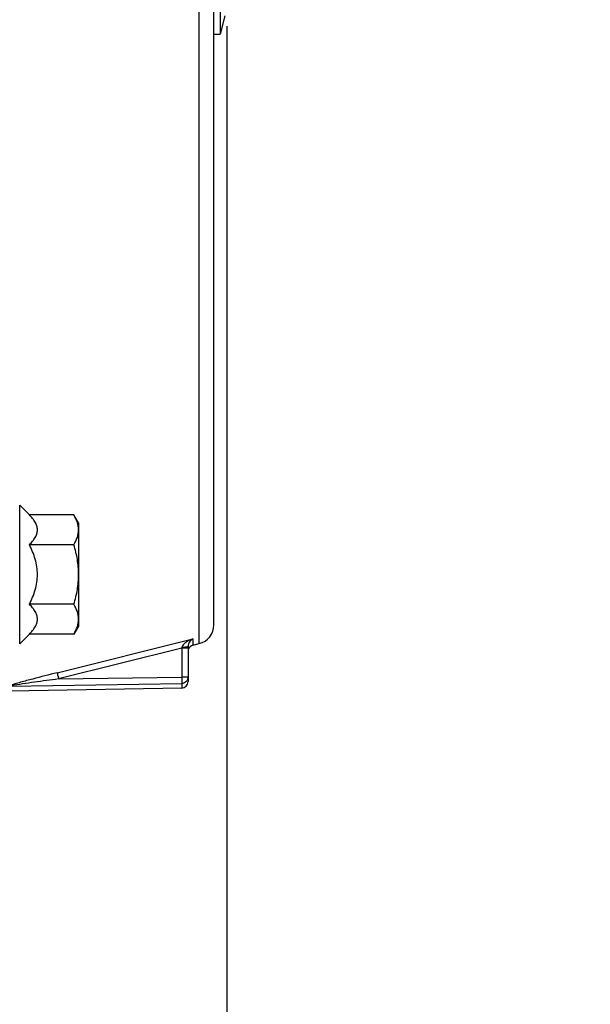
# Model space of a CAD drawing. Units: millimetres. Extents: x 0 to 594, y 0 to 420.
# Drawn here: x 238 to 260, y 215 to 254 of the extents above; entities that cross this region are included whole.
import ezdxf

# ---------------------------------------------------------------- set-up
doc = ezdxf.new("R2010")
doc.units = ezdxf.units.MM
doc.header["$LTSCALE"] = 32.67
doc.layers.get('0').update_dxf_attribs({"linetype": 'CONTINUOUS'})
doc.styles.get("Standard").update_dxf_attribs({"font": 'txt', "width": 0.85})
doc.dimstyles.new('DIMSTYLE_4', dxfattribs={"dimtxt": 3.5, "dimasz": 3.5, "dimexe": 0.18, "dimexo": 0.0625, "dimgap": 0.09, "dimtad": 1, "dimdec": 4, "dimlfac": 4, "dimdsep": 46, "dimtxsty": 'STANDARD', "dimblk": '_FILLED', "dimblk1": '_FILLED', "dimblk2": '_FILLED', "dimcen": 0.09, "dimclrt": 5, "dimadec": 0, "dimazin": 0, "dimtp": 0.0001, "dimtm": 0.0001, "dimtfac": 1, "dimtdec": 4, "dimtofl": 0, "dimtmove": 0, "dimatfit": 3, "dimldrblk": '_FILLED', "dimfxl": 1, "dimtolj": 1, "dimarcsym": 0})
doc.dimstyles.get("Standard").update_dxf_attribs({"dimtxt": 3.5, "dimasz": 3.5, "dimexe": 0.18, "dimexo": 0.0625, "dimgap": 0.09, "dimtad": 1, "dimdec": 4, "dimdsep": 46, "dimtxsty": 'STANDARD', "dimblk": '_FILLED', "dimblk1": '_FILLED', "dimblk2": '_FILLED', "dimcen": 0.09, "dimclrt": 5, "dimadec": 0, "dimazin": 0, "dimtol": 1, "dimtp": 0.0001, "dimtm": 0.0001, "dimtfac": 1, "dimtdec": 4, "dimtofl": 0, "dimtmove": 0, "dimatfit": 3, "dimldrblk": '_FILLED', "dimfxl": 1, "dimtolj": 1, "dimarcsym": 0})

# ---------------------------------------------------------------- blocks, each defined once
blk = doc.blocks.new('_FILLED')
at = {"color": 0, "linetype": 'BYBLOCK'}
blk.add_solid([(0, 0), (-1, 0.214), (-1, -0.214)], dxfattribs=at)
blk = doc.blocks.new('*D6')
at = {"color": 2, "linetype": 'CONTINUOUS'}
for p, q in [((245.594, 253.352), (245.594, 203.481)), ((211.344, 216.48), (211.344, 181.669)), ((245.594, 198.293), (245.594, 181.669)), ((211.344, 183.169), (228.469, 183.169)), ((245.594, 183.169), (228.469, 183.169))]:
    blk.add_line(p, q, dxfattribs=at)
at = {"color": 2, "linetype": 'CONTINUOUS', "xscale": 3.5, "yscale": 3.5, "zscale": 3.5, "rotation": 180}
blk.add_blockref('_FILLED', (211.344, 183.169), dxfattribs=at)
at = {"color": 2, "linetype": 'CONTINUOUS', "xscale": 3.5, "yscale": 3.5, "zscale": 3.5}
blk.add_blockref('_FILLED', (245.594, 183.169), dxfattribs=at)
at = {"color": 5, "linetype": 'CONTINUOUS', "insert": (228.469, 187.544), "char_height": 3.5, "width": 8.925, "attachment_point": 2, "line_spacing_factor": 0.9}
blk.add_mtext('137', dxfattribs=at)

msp = doc.modelspace()

# ---------------------------------------------------------------- linework, layer by layer
at = {"color": 7, "linetype": 'CONTINUOUS'}
for p, q in [((245.093599, 230.124027), (245.093599, 310.808373)), ((245.343599, 266.79376), (245.343599, 253.04376)), ((245.518955, 253.745185), (245.343599, 253.04376)), ((245.093599, 253.04376), (245.343599, 253.04376)), ((237.556987, 234.764819), (237.935975, 234.385832)), ((239.664966, 234.385832), (237.935975, 234.385832)), ((239.843599, 234.076431), (239.664966, 234.385832)), ((239.843599, 234.076431), (239.843599, 230.076431)), ((239.664966, 233.231131), (237.935975, 233.231131)), ((239.664966, 230.92173), (237.935975, 230.92173)), ((239.843599, 230.076431), (239.664966, 229.76703)), ((237.935975, 229.76703), (237.556987, 229.388042)), ((239.664966, 229.76703), (237.935975, 229.76703)), ((244.093599, 229.278975), (244.093599, 227.920367)), ((244.283118, 229.335973), (244.525041, 229.396291)), ((243.847962, 227.670386), (237.17169, 227.553851))]:
    msp.add_line(p, q, dxfattribs=at)
at = {"color": 9, "linetype": 'CONTINUOUS'}
for p, q in [((244.525041, 229.396291), (244.52504, 289.57782)), ((237.556987, 229.388042), (237.556987, 234.764819)), ((239.012187, 228.264429), (244.283118, 229.577293)), ((243.847962, 229.214255), (239.068304, 228.023701)), ((243.855518, 229.248499), (243.847962, 229.214255)), ((244.093599, 229.214255), (243.847962, 229.214255)), ((243.847962, 229.214255), (243.847962, 228.098664)), ((244.283118, 229.577293), (244.283118, 229.335973)), ((239.068304, 228.023701), (243.847962, 228.098664)), ((244.093599, 228.098664), (243.847962, 228.098664)), ((237.17169, 227.745522), (243.847962, 227.850095)), ((243.847962, 227.850095), (243.847962, 227.670386))]:
    msp.add_line(p, q, dxfattribs=at)
at = {"color": 7, "linetype": 'CONTINUOUS'}
for centre, radius, start, end in [((244.343599, 230.124012), 0.75, 284.0000891, 0.0003511), ((244.343599, 229.093399), 0.25, 104, 164.8320581), ((243.843599, 227.920348), 0.25, 270.9999986, 359.9999197)]:
    msp.add_arc(centre, radius, start, end, dxfattribs=at)
at = {"color": 9, "linetype": 'CONTINUOUS'}
for centre, radius, start, end in [((243.84429, 228.099007), 0.249323, 348.0588132, 353.9902345), ((243.847242, 228.098719), 0.246357, 353.9849747, 359.9873149)]:
    msp.add_arc(centre, radius, start, end, dxfattribs=at)
at = {"color": 7, "linetype": 'CONTINUOUS'}
for points, knots in [([(237.935975, 233.231131), (237.979644, 233.2748), (238.060712, 233.362894), (238.161178, 233.504561), (238.228843, 233.653219), (238.253406, 233.808482), (238.228843, 233.963744), (238.161178, 234.112403), (238.060712, 234.254069), (237.979644, 234.342163), (237.935975, 234.385832)], [0, 0, 0, 0, 0.13805434, 0.267083215, 0.386781816, 0.500000057, 0.613218298, 0.732916874, 0.861945711, 1, 1, 1, 1]), ([(239.843599, 233.808482), (239.843599, 233.907065), (239.806695, 234.111026), (239.71729, 234.295203), (239.664966, 234.385832)], [0, 0, 0, 0, 0.485077025, 1, 1, 1, 1]), ([(239.664966, 233.231131), (239.71729, 233.32176), (239.806695, 233.505937), (239.843599, 233.709899), (239.843599, 233.808482)], [0, 0, 0, 0, 0.514923285, 1, 1, 1, 1]), ([(237.935975, 230.92173), (238.025767, 231.101315), (238.181703, 231.473632), (238.277179, 232.076431), (238.181703, 232.679229), (238.025767, 233.051546), (237.935975, 233.231131)], [0, 0, 0, 0, 0.250210721, 0.500000044, 0.749789314, 1, 1, 1, 1]), ([(239.843599, 232.076431), (239.843599, 232.271626), (239.8095, 232.662643), (239.719124, 233.043521), (239.664966, 233.231131)], [0, 0, 0, 0, 0.49990389, 1, 1, 1, 1]), ([(239.664966, 230.92173), (239.719125, 231.10934), (239.8095, 231.490218), (239.843599, 231.881235), (239.843599, 232.076431)], [0, 0, 0, 0, 0.500096203, 1, 1, 1, 1]), ([(237.935975, 229.76703), (237.979643, 229.810699), (238.060712, 229.898792), (238.161178, 230.040459), (238.228843, 230.189117), (238.253406, 230.34438), (238.228843, 230.499643), (238.161178, 230.648301), (238.060712, 230.789968), (237.979643, 230.878061), (237.935975, 230.92173)], [0, 0, 0, 0, 0.138054173, 0.267082988, 0.386781643, 0.500000016, 0.613218375, 0.732916997, 0.861945789, 1, 1, 1, 1]), ([(239.843599, 230.34438), (239.843599, 230.442963), (239.806695, 230.646925), (239.71729, 230.831102), (239.664966, 230.92173)], [0, 0, 0, 0, 0.485076833, 1, 1, 1, 1]), ([(239.664966, 229.76703), (239.71729, 229.857658), (239.806695, 230.041835), (239.843599, 230.245797), (239.843599, 230.34438)], [0, 0, 0, 0, 0.514922973, 1, 1, 1, 1])]:
    msp.add_open_spline(points, degree=3, knots=knots, dxfattribs=at)
at = {"color": 9, "linetype": 'CONTINUOUS'}
for points, knots in [([(244.283118, 229.577293), (244.196228, 229.550117), (244.068044, 229.492414), (243.922977, 229.377456), (243.865684, 229.295284), (243.855518, 229.248499)], [0, 0, 0, 0, 0.490725035, 0.741934675, 1, 1, 1, 1]), ([(244.048618, 229.261516), (244.03611, 229.25933), (243.972048, 229.251041), (243.907371, 229.2488), (243.855518, 229.248498)], [0, 0, 0, 0, 0.196699912, 1, 1, 1, 1]), ([(244.093594, 229.278978), (244.093595, 229.274077), (244.073311, 229.266191), (244.059941, 229.263496), (244.048618, 229.261516)], [0, 0, 0, 0, 0.298927745, 1, 1, 1, 1]), ([(244.283118, 229.577293), (244.237261, 229.553912), (244.141399, 229.472904), (244.093668, 229.349428), (244.093599, 229.278975)], [0, 0, 0, 0, 0.422166051, 1, 1, 1, 1]), ([(239.012187, 228.264429), (238.694981, 228.185425), (238.221712, 228.064591), (237.673962, 227.917547), (237.374062, 227.831755), (237.229779, 227.788816), (237.162158, 227.76469)], [0, 0, 0, 0, 0.511672391, 0.764550102, 0.887620692, 1, 1, 1, 1]), ([(239.012187, 228.264429), (239.015031, 228.237252), (239.037558, 228.157481), (239.054997, 228.077144), (239.068304, 228.023701)], [0, 0, 0, 0, 0.33162187, 1, 1, 1, 1]), ([(243.847962, 228.098664), (243.848836, 228.042968), (243.847072, 227.960392), (243.851952, 227.876961), (243.847962, 227.850095)], [0, 0, 0, 0, 0.672233663, 1, 1, 1, 1]), ([(239.068304, 228.023701), (238.75749, 227.982624), (238.291711, 227.920258), (237.674963, 227.831093), (237.368195, 227.787457), (237.217491, 227.759177)], [0, 0, 0, 0, 0.503051212, 0.75396937, 1, 1, 1, 1]), ([(244.088218, 228.04742), (244.076878, 227.993806), (244.015366, 227.891277), (243.902929, 227.85105), (243.847962, 227.850095)], [0, 0, 0, 0, 0.49920293, 1, 1, 1, 1])]:
    msp.add_open_spline(points, degree=3, knots=knots, dxfattribs=at)

# ---------------------------------------------------------------- dimensions: what is measured, and where the dimension line sits
at = {"color": 2, "linetype": 'CONTINUOUS'}
dim = msp.add_linear_dim(base=(245.593599, 183.169338), p1=(211.343599, 216.479894), p2=(245.593599, 253.351524), dimstyle='DIMSTYLE_4', dxfattribs=at)
dim.commit()
dim.dimension.update_dxf_attribs({"geometry": '*D6', "text_midpoint": (224.006099, 185.794338), "dimtype": 160})

# ---------------------------------------------------------------- leaders
at = {"color": 2, "linetype": 'CONTINUOUS', "annotation_type": 0, "has_hookline": 1, "hookline_direction": 0, "text_width": 28.537037}
msp.add_leader([(232.48249, 220.45453), (250.858496, 193.169338), (263.360228, 193.169338)], dimstyle='STANDARD', override={"dimtad": 1}, dxfattribs=at)

doc.saveas('drawing.dxf')
